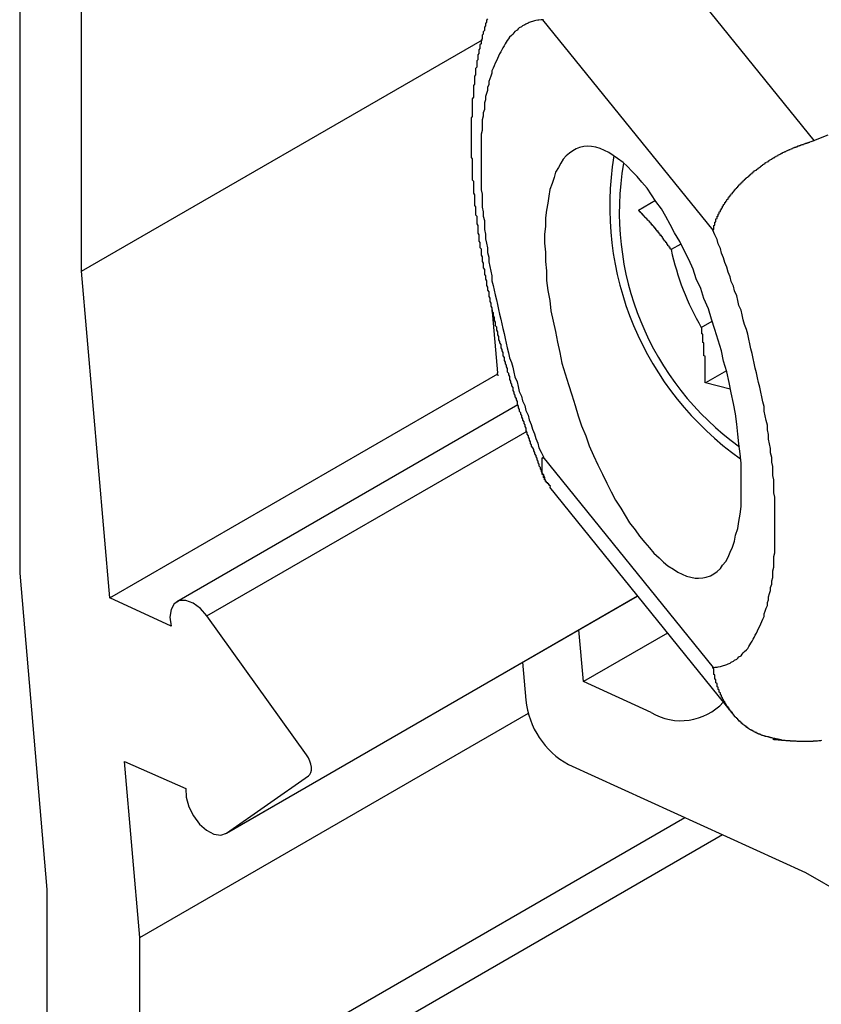
# Model space of a CAD drawing. Extents: x 1169 to 2314, y 499 to 1296.
# Drawn here: x 1790 to 1797, y 791 to 800 of the extents above; entities that cross this region are included whole.
import ezdxf

# ---------------------------------------------------------------- set-up
doc = ezdxf.new("R2010")
doc.units = 0
doc.layers.add('HILFSLINIE', color=2, linetype='CONTINUOUS')
doc.layers.add('KÖRPER', color=7, linetype='CONTINUOUS')

msp = doc.modelspace()

# ---------------------------------------------------------------- linework, layer by layer
at = {"layer": 'HILFSLINIE'}
for p, q in [((1795.2629, 800.8932), (1797.0467, 798.6848)), ((1796.1239, 797.863), (1794.5666, 799.7909)), ((1794.5666, 795.7898), (1796.1239, 793.8619))]:
    msp.add_line(p, q, dxfattribs=at)
for points in [[(1794.57, 799.791, 0), (1794.55, 799.79, 0), (1794.53, 799.788, 0), (1794.52, 799.786, 0), (1794.5, 799.783, 0), (1794.49, 799.779, 0), (1794.47, 799.775, 0), (1794.46, 799.77, 0), (1794.44, 799.764, 0), (1794.43, 799.758, 0), (1794.41, 799.751, 0), (1794.4, 799.743, 0), (1794.38, 799.735, 0), (1794.37, 799.726, 0), (1794.35, 799.716, 0), (1794.34, 799.706, 0), (1794.33, 799.695, 0), (1794.31, 799.683, 0), (1794.3, 799.671, 0), (1794.29, 799.659, 0), (1794.28, 799.645, 0), (1794.26, 799.631, 0), (1794.25, 799.616, 0), (1794.24, 799.601, 0), (1794.23, 799.585, 0), (1794.22, 799.569, 0), (1794.21, 799.552, 0), (1794.2, 799.534, 0), (1794.19, 799.515, 0), (1794.18, 799.496, 0), (1794.17, 799.477, 0), (1794.16, 799.457, 0), (1794.15, 799.436, 0), (1794.14, 799.415, 0), (1794.13, 799.393, 0), (1794.12, 799.37, 0), (1794.11, 799.347, 0), (1794.1, 799.324, 0), (1794.1, 799.3, 0), (1794.09, 799.275, 0), (1794.08, 799.25, 0), (1794.07, 799.224, 0), (1794.07, 799.198, 0), (1794.06, 799.171, 0), (1794.06, 799.144, 0), (1794.05, 799.116, 0), (1794.04, 799.087, 0), (1794.04, 799.058, 0), (1794.03, 799.029, 0), (1794.03, 798.999, 0), (1794.03, 798.969, 0), (1794.02, 798.938, 0), (1794.02, 798.907, 0), (1794.01, 798.875, 0), (1794.01, 798.843, 0), (1794.01, 798.81, 0), (1794.01, 798.777, 0), (1794, 798.743, 0), (1794, 798.709, 0), (1794, 798.675, 0), (1794, 798.64, 0), (1794, 798.605, 0), (1794, 798.569, 0), (1794, 798.533, 0), (1794, 798.497, 0), (1794, 798.46, 0), (1794, 798.423, 0), (1794, 798.385, 0), (1794, 798.348, 0), (1794, 798.309, 0), (1794, 798.271, 0), (1794, 798.232, 0), (1794.01, 798.193, 0), (1794.01, 798.153, 0), (1794.01, 798.114, 0), (1794.01, 798.074, 0), (1794.02, 798.033, 0), (1794.02, 797.993, 0), (1794.03, 797.952, 0), (1794.03, 797.911, 0), (1794.03, 797.87, 0), (1794.04, 797.828, 0), (1794.04, 797.786, 0), (1794.05, 797.744, 0), (1794.06, 797.702, 0), (1794.06, 797.66, 0), (1794.07, 797.617, 0), (1794.07, 797.574, 0), (1794.08, 797.531, 0), (1794.09, 797.488, 0), (1794.1, 797.445, 0), (1794.1, 797.402, 0), (1794.11, 797.358, 0), (1794.12, 797.315, 0), (1794.13, 797.271, 0), (1794.14, 797.227, 0), (1794.15, 797.183, 0), (1794.16, 797.139, 0), (1794.17, 797.095, 0), (1794.18, 797.051, 0), (1794.19, 797.007, 0), (1794.2, 796.963, 0), (1794.21, 796.918, 0), (1794.22, 796.874, 0), (1794.23, 796.83, 0), (1794.24, 796.786, 0), (1794.25, 796.741, 0), (1794.26, 796.697, 0), (1794.28, 796.653, 0), (1794.29, 796.609, 0), (1794.3, 796.565, 0), (1794.31, 796.521, 0), (1794.33, 796.477, 0), (1794.34, 796.433, 0), (1794.35, 796.389, 0), (1794.37, 796.345, 0), (1794.38, 796.302, 0), (1794.4, 796.258, 0), (1794.41, 796.215, 0), (1794.43, 796.171, 0), (1794.44, 796.128, 0), (1794.46, 796.085, 0), (1794.47, 796.043, 0), (1794.49, 796, 0), (1794.5, 795.958, 0), (1794.52, 795.915, 0), (1794.53, 795.873, 0), (1794.55, 795.831, 0), (1794.57, 795.79, 0)], [(1796.12, 793.862, 0), (1796.14, 793.863, 0), (1796.16, 793.865, 0), (1796.17, 793.867, 0), (1796.19, 793.87, 0), (1796.2, 793.874, 0), (1796.22, 793.878, 0), (1796.23, 793.883, 0), (1796.25, 793.889, 0), (1796.26, 793.895, 0), (1796.28, 793.902, 0), (1796.29, 793.91, 0), (1796.31, 793.918, 0), (1796.32, 793.927, 0), (1796.34, 793.937, 0), (1796.35, 793.947, 0), (1796.36, 793.958, 0), (1796.38, 793.969, 0), (1796.39, 793.982, 0), (1796.4, 793.994, 0), (1796.41, 794.008, 0), (1796.43, 794.022, 0), (1796.44, 794.036, 0), (1796.45, 794.052, 0), (1796.46, 794.068, 0), (1796.47, 794.084, 0), (1796.48, 794.101, 0), (1796.49, 794.119, 0), (1796.5, 794.137, 0), (1796.51, 794.156, 0), (1796.52, 794.176, 0), (1796.53, 794.196, 0), (1796.54, 794.217, 0), (1796.55, 794.238, 0), (1796.56, 794.26, 0), (1796.57, 794.282, 0), (1796.58, 794.305, 0), (1796.59, 794.329, 0), (1796.59, 794.353, 0), (1796.6, 794.378, 0), (1796.61, 794.403, 0), (1796.62, 794.429, 0), (1796.62, 794.455, 0), (1796.63, 794.482, 0), (1796.63, 794.509, 0), (1796.64, 794.537, 0), (1796.65, 794.566, 0), (1796.65, 794.594, 0), (1796.66, 794.624, 0), (1796.66, 794.654, 0), (1796.67, 794.684, 0), (1796.67, 794.715, 0), (1796.67, 794.746, 0), (1796.68, 794.778, 0), (1796.68, 794.81, 0), (1796.68, 794.843, 0), (1796.68, 794.876, 0), (1796.69, 794.91, 0), (1796.69, 794.944, 0), (1796.69, 794.978, 0), (1796.69, 795.013, 0), (1796.69, 795.048, 0), (1796.69, 795.084, 0), (1796.69, 795.12, 0), (1796.69, 795.156, 0), (1796.69, 795.193, 0), (1796.69, 795.23, 0), (1796.69, 795.267, 0), (1796.69, 795.305, 0), (1796.69, 795.343, 0), (1796.69, 795.382, 0), (1796.69, 795.421, 0), (1796.68, 795.46, 0), (1796.68, 795.499, 0), (1796.68, 795.539, 0), (1796.68, 795.579, 0), (1796.67, 795.619, 0), (1796.67, 795.66, 0), (1796.67, 795.701, 0), (1796.66, 795.742, 0), (1796.66, 795.783, 0), (1796.65, 795.825, 0), (1796.65, 795.867, 0), (1796.64, 795.909, 0), (1796.63, 795.951, 0), (1796.63, 795.993, 0), (1796.62, 796.036, 0), (1796.62, 796.078, 0), (1796.61, 796.121, 0), (1796.6, 796.164, 0), (1796.59, 796.208, 0), (1796.59, 796.251, 0), (1796.58, 796.294, 0), (1796.57, 796.338, 0), (1796.56, 796.382, 0), (1796.55, 796.426, 0), (1796.54, 796.47, 0), (1796.53, 796.514, 0), (1796.52, 796.558, 0), (1796.51, 796.602, 0), (1796.5, 796.646, 0), (1796.49, 796.69, 0), (1796.48, 796.734, 0), (1796.47, 796.779, 0), (1796.46, 796.823, 0), (1796.45, 796.867, 0), (1796.44, 796.911, 0), (1796.43, 796.956, 0), (1796.41, 797, 0), (1796.4, 797.044, 0), (1796.39, 797.088, 0), (1796.38, 797.132, 0), (1796.36, 797.176, 0), (1796.35, 797.22, 0), (1796.34, 797.264, 0), (1796.32, 797.308, 0), (1796.31, 797.351, 0), (1796.29, 797.395, 0), (1796.28, 797.438, 0), (1796.26, 797.481, 0), (1796.25, 797.525, 0), (1796.23, 797.567, 0), (1796.22, 797.61, 0), (1796.2, 797.653, 0), (1796.19, 797.695, 0), (1796.17, 797.738, 0), (1796.16, 797.78, 0), (1796.14, 797.821, 0), (1796.12, 797.863, 0)]]:
    msp.add_polyline3d(points, dxfattribs=at)
at = {"layer": 'KÖRPER'}
for p, q in [((1789.7777, 804.8434), (1789.7777, 794.7234)), ((1790.3434, 797.489), (1790.3434, 804.5168)), ((1790.3434, 797.489), (1794.0126, 799.6072)), ((1797.0467, 798.6848), (1797.1776, 798.738)), ((1795.5972, 798.1346), (1795.4423, 798.0452)), ((1795.828, 797.7375), (1795.7391, 797.6862)), ((1790.602, 794.4986), (1790.3434, 797.489)), ((1794.1, 797.154), (1794.1515, 796.5586)), ((1796.0153, 796.9745), (1796.1163, 797.0328)), ((1796.2462, 796.5774), (1796.0546, 796.4668)), ((1790.602, 794.4986), (1794.1527, 796.5484)), ((1794.1555, 796.5314), (1794.1515, 796.5586)), ((1796.2798, 796.4092), (1796.0546, 796.4668)), ((1794.3368, 796.2649), (1791.2158, 794.4631)), ((1791.4913, 794.3327), (1794.423, 796.0252)), ((1794.6263, 795.5131), (1796.2958, 793.4462)), ((1789.7777, 794.7234), (1790.0274, 791.8284)), ((1791.163, 794.2407), (1790.602, 794.4986)), ((1791.6646, 792.3406), (1795.4321, 794.5155)), ((1791.6705, 792.3443), (1795.4319, 794.5157)), ((1792.4026, 793.0604), (1791.4913, 794.3327)), ((1794.9364, 793.7318), (1794.8954, 794.2057)), ((1795.7062, 794.1762), (1794.9364, 793.7318)), ((1794.3807, 793.9086), (1794.4108, 793.5609)), ((1795.5557, 793.4494), (1794.9364, 793.7318)), ((1790.876, 791.3897), (1794.4328, 793.4431)), ((1790.7371, 792.9994), (1791.2971, 792.7524)), ((1790.876, 791.3897), (1790.7371, 792.9994)), ((1794.7993, 792.9732), (1796.9689, 791.9841)), ((1791.6705, 792.3443), (1792.42, 792.8683)), ((1790.876, 789.6073), (1795.8649, 792.4874)), ((1791.0295, 789.3414), (1796.2081, 792.3309)), ((1796.9689, 791.9841), (1800.5224, 789.9327)), ((1790.0274, 791.8284), (1790.0274, 789.9161)), ((1790.876, 789.6073), (1790.876, 791.3897))]:
    msp.add_line(p, q, dxfattribs=at)
at = {"layer": 'KÖRPER', "flags": 128}
for points in [[(1791.4913, 794.3327), (1791.431, 794.4011), (1791.3648, 794.45), (1791.2989, 794.4748), (1791.2397, 794.4731), (1791.1928, 794.4451), (1791.1628, 794.3934), (1791.1525, 794.323), (1791.163, 794.2407)], [(1792.42, 792.8683), (1792.4331, 792.8816), (1792.4422, 792.8999), (1792.4468, 792.9225), (1792.4467, 792.9484), (1792.442, 792.9764), (1792.4327, 793.0052), (1792.4194, 793.0337), (1792.4026, 793.0604)], [(1791.2971, 792.7524), (1791.3013, 792.6729), (1791.3256, 792.5869), (1791.3679, 792.5027), (1791.424, 792.4282), (1791.4885, 792.3708), (1791.5553, 792.3358), (1791.618, 792.3267), (1791.6705, 792.3443)]]:
    msp.add_lwpolyline(points, dxfattribs=at)
at = {"layer": 'KÖRPER'}
for points in [[(1794.06, 799.799, 0), (1794.05, 799.788, 0), (1794.05, 799.778, 0), (1794.05, 799.767, 0), (1794.04, 799.757, 0), (1794.04, 799.746, 0), (1794.04, 799.735, 0), (1794.03, 799.724, 0), (1794.03, 799.714, 0), (1794.03, 799.703, 0), (1794.03, 799.692, 0), (1794.02, 799.681, 0), (1794.02, 799.67, 0), (1794.02, 799.659, 0), (1794.01, 799.649, 0), (1794.01, 799.638, 0), (1794.01, 799.627, 0), (1794.01, 799.616, 0), (1794, 799.605, 0), (1794, 799.594, 0), (1794, 799.583, 0), (1794, 799.571, 0), (1793.99, 799.56, 0), (1793.99, 799.549, 0), (1793.99, 799.538, 0), (1793.99, 799.527, 0), (1793.98, 799.515, 0), (1793.98, 799.504, 0), (1793.98, 799.493, 0), (1793.98, 799.482, 0), (1793.97, 799.47, 0), (1793.97, 799.459, 0), (1793.97, 799.447, 0), (1793.97, 799.436, 0), (1793.97, 799.425, 0), (1793.96, 799.413, 0), (1793.96, 799.402, 0), (1793.96, 799.39, 0), (1793.96, 799.379, 0), (1793.96, 799.367, 0), (1793.96, 799.355, 0), (1793.95, 799.344, 0), (1793.95, 799.332, 0), (1793.95, 799.32, 0), (1793.95, 799.309, 0), (1793.95, 799.297, 0), (1793.95, 799.285, 0), (1793.94, 799.273, 0), (1793.94, 799.261, 0), (1793.94, 799.25, 0), (1793.94, 799.238, 0), (1793.94, 799.226, 0), (1793.94, 799.214, 0), (1793.94, 799.202, 0), (1793.93, 799.19, 0), (1793.93, 799.178, 0), (1793.93, 799.166, 0), (1793.93, 799.154, 0), (1793.93, 799.142, 0), (1793.93, 799.129, 0), (1793.93, 799.117, 0), (1793.93, 799.105, 0), (1793.93, 799.093, 0), (1793.93, 799.081, 0), (1793.92, 799.068, 0), (1793.92, 799.056, 0), (1793.92, 799.044, 0), (1793.92, 799.031, 0), (1793.92, 799.019, 0), (1793.92, 799.007, 0), (1793.92, 798.994, 0), (1793.92, 798.982, 0), (1793.92, 798.969, 0), (1793.92, 798.957, 0), (1793.92, 798.944, 0), (1793.92, 798.931, 0), (1793.92, 798.919, 0), (1793.92, 798.906, 0), (1793.91, 798.894, 0), (1793.91, 798.881, 0), (1793.91, 798.868, 0), (1793.91, 798.856, 0), (1793.91, 798.843, 0), (1793.91, 798.83, 0), (1793.91, 798.817, 0), (1793.91, 798.804, 0), (1793.91, 798.792, 0), (1793.91, 798.779, 0), (1793.91, 798.766, 0), (1793.91, 798.753, 0), (1793.91, 798.74, 0), (1793.91, 798.727, 0), (1793.91, 798.714, 0), (1793.91, 798.701, 0), (1793.91, 798.688, 0), (1793.91, 798.675, 0), (1793.91, 798.662, 0), (1793.91, 798.649, 0), (1793.91, 798.635, 0), (1793.91, 798.622, 0), (1793.91, 798.609, 0), (1793.91, 798.596, 0), (1793.91, 798.583, 0), (1793.91, 798.569, 0), (1793.91, 798.556, 0), (1793.91, 798.543, 0), (1793.91, 798.529, 0), (1793.92, 798.516, 0), (1793.92, 798.503, 0), (1793.92, 798.489, 0), (1793.92, 798.476, 0), (1793.92, 798.462, 0), (1793.92, 798.449, 0), (1793.92, 798.435, 0), (1793.92, 798.422, 0), (1793.92, 798.408, 0), (1793.92, 798.395, 0), (1793.92, 798.381, 0), (1793.92, 798.367, 0), (1793.92, 798.354, 0), (1793.92, 798.34, 0), (1793.92, 798.326, 0), (1793.93, 798.313, 0), (1793.93, 798.299, 0), (1793.93, 798.285, 0), (1793.93, 798.272, 0), (1793.93, 798.258, 0), (1793.93, 798.244, 0), (1793.93, 798.23, 0), (1793.93, 798.216, 0), (1793.93, 798.202, 0), (1793.94, 798.189, 0), (1793.94, 798.175, 0), (1793.94, 798.161, 0), (1793.94, 798.147, 0), (1793.94, 798.133, 0), (1793.94, 798.119, 0), (1793.94, 798.105, 0), (1793.94, 798.091, 0), (1793.95, 798.077, 0), (1793.95, 798.063, 0), (1793.95, 798.049, 0), (1793.95, 798.035, 0), (1793.95, 798.021, 0), (1793.95, 798.006, 0), (1793.96, 797.992, 0), (1793.96, 797.978, 0), (1793.96, 797.964, 0), (1793.96, 797.95, 0), (1793.96, 797.936, 0), (1793.96, 797.921, 0), (1793.97, 797.907, 0), (1793.97, 797.893, 0), (1793.97, 797.879, 0), (1793.97, 797.865, 0), (1793.97, 797.85, 0), (1793.97, 797.836, 0), (1793.98, 797.822, 0), (1793.98, 797.807, 0), (1793.98, 797.793, 0), (1793.98, 797.779, 0), (1793.98, 797.764, 0), (1793.99, 797.75, 0), (1793.99, 797.736, 0), (1793.99, 797.721, 0), (1793.99, 797.707, 0), (1794, 797.692, 0), (1794, 797.678, 0), (1794, 797.663, 0), (1794, 797.649, 0), (1794, 797.635, 0), (1794.01, 797.62, 0), (1794.01, 797.606, 0), (1794.01, 797.591, 0), (1794.01, 797.577, 0), (1794.02, 797.562, 0), (1794.02, 797.548, 0), (1794.02, 797.533, 0), (1794.02, 797.519, 0), (1794.03, 797.504, 0), (1794.03, 797.489, 0), (1794.03, 797.475, 0), (1794.03, 797.46, 0), (1794.04, 797.446, 0), (1794.04, 797.431, 0), (1794.04, 797.417, 0), (1794.05, 797.402, 0), (1794.05, 797.387, 0), (1794.05, 797.373, 0), (1794.05, 797.358, 0), (1794.06, 797.344, 0), (1794.06, 797.329, 0), (1794.06, 797.314, 0), (1794.07, 797.3, 0), (1794.07, 797.285, 0), (1794.07, 797.271, 0), (1794.07, 797.256, 0), (1794.08, 797.241, 0), (1794.08, 797.227, 0), (1794.08, 797.212, 0), (1794.09, 797.197, 0), (1794.09, 797.183, 0), (1794.09, 797.168, 0), (1794.1, 797.153, 0), (1794.1, 797.139, 0), (1794.1, 797.124, 0), (1794.11, 797.11, 0), (1794.11, 797.095, 0), (1794.11, 797.08, 0), (1794.12, 797.066, 0), (1794.12, 797.051, 0), (1794.12, 797.036, 0), (1794.13, 797.022, 0), (1794.13, 797.007, 0), (1794.13, 796.992, 0), (1794.14, 796.978, 0), (1794.14, 796.963, 0), (1794.14, 796.948, 0), (1794.15, 796.934, 0), (1794.15, 796.919, 0), (1794.15, 796.905, 0), (1794.16, 796.89, 0), (1794.16, 796.875, 0), (1794.16, 796.861, 0), (1794.17, 796.846, 0), (1794.17, 796.832, 0), (1794.18, 796.817, 0), (1794.18, 796.802, 0), (1794.18, 796.788, 0), (1794.19, 796.773, 0), (1794.19, 796.759, 0), (1794.2, 796.744, 0), (1794.2, 796.729, 0), (1794.2, 796.715, 0), (1794.21, 796.7, 0), (1794.21, 796.686, 0), (1794.21, 796.671, 0), (1794.22, 796.657, 0), (1794.22, 796.642, 0), (1794.23, 796.628, 0), (1794.23, 796.613, 0), (1794.24, 796.598, 0), (1794.24, 796.584, 0), (1794.24, 796.569, 0), (1794.25, 796.555, 0), (1794.25, 796.54, 0), (1794.26, 796.526, 0), (1794.26, 796.511, 0), (1794.26, 796.497, 0), (1794.27, 796.483, 0), (1794.27, 796.468, 0), (1794.28, 796.454, 0), (1794.28, 796.439, 0), (1794.29, 796.425, 0), (1794.29, 796.41, 0), (1794.29, 796.396, 0), (1794.3, 796.381, 0), (1794.3, 796.367, 0), (1794.31, 796.353, 0), (1794.31, 796.338, 0), (1794.32, 796.324, 0), (1794.32, 796.31, 0), (1794.33, 796.295, 0), (1794.33, 796.281, 0), (1794.33, 796.267, 0), (1794.34, 796.252, 0), (1794.34, 796.238, 0), (1794.35, 796.224, 0), (1794.35, 796.209, 0), (1794.36, 796.195, 0), (1794.36, 796.181, 0), (1794.37, 796.167, 0), (1794.37, 796.152, 0), (1794.38, 796.138, 0), (1794.38, 796.124, 0), (1794.39, 796.11, 0), (1794.39, 796.096, 0), (1794.4, 796.081, 0), (1794.4, 796.067, 0), (1794.41, 796.053, 0), (1794.41, 796.039, 0), (1794.41, 796.025, 0), (1794.42, 796.011, 0), (1794.42, 795.997, 0), (1794.43, 795.983, 0), (1794.43, 795.969, 0), (1794.44, 795.955, 0), (1794.44, 795.941, 0), (1794.45, 795.927, 0), (1794.45, 795.913, 0), (1794.46, 795.899, 0), (1794.46, 795.886, 0), (1794.47, 795.872, 0), (1794.48, 795.858, 0), (1794.48, 795.844, 0), (1794.49, 795.83, 0), (1794.49, 795.817, 0), (1794.5, 795.803, 0), (1794.5, 795.789, 0), (1794.51, 795.776, 0), (1794.51, 795.762, 0), (1794.52, 795.749, 0), (1794.52, 795.735, 0), (1794.53, 795.722, 0), (1794.53, 795.708, 0), (1794.54, 795.695, 0), (1794.54, 795.681, 0), (1794.55, 795.668, 0), (1794.55, 795.654, 0), (1794.56, 795.641, 0), (1794.57, 795.628, 0), (1794.57, 795.615, 0), (1794.58, 795.601, 0), (1794.58, 795.588, 0)], [(1796.12, 797.863, 0), (1796.12, 797.866, 0), (1796.13, 797.869, 0), (1796.13, 797.872, 0), (1796.13, 797.876, 0), (1796.13, 797.879, 0), (1796.13, 797.882, 0), (1796.13, 797.885, 0), (1796.13, 797.888, 0), (1796.13, 797.892, 0), (1796.13, 797.895, 0), (1796.13, 797.898, 0), (1796.13, 797.901, 0), (1796.13, 797.905, 0), (1796.13, 797.908, 0), (1796.14, 797.911, 0), (1796.14, 797.914, 0), (1796.14, 797.918, 0), (1796.14, 797.921, 0), (1796.14, 797.924, 0), (1796.14, 797.927, 0), (1796.14, 797.931, 0), (1796.14, 797.934, 0), (1796.14, 797.937, 0), (1796.15, 797.941, 0), (1796.15, 797.944, 0), (1796.15, 797.947, 0), (1796.15, 797.951, 0), (1796.15, 797.954, 0), (1796.15, 797.957, 0), (1796.15, 797.961, 0), (1796.15, 797.964, 0), (1796.15, 797.967, 0), (1796.16, 797.971, 0), (1796.16, 797.974, 0), (1796.16, 797.977, 0), (1796.16, 797.981, 0), (1796.16, 797.984, 0), (1796.16, 797.987, 0), (1796.16, 797.991, 0), (1796.17, 797.994, 0), (1796.17, 797.998, 0), (1796.17, 798.001, 0), (1796.17, 798.004, 0), (1796.17, 798.008, 0), (1796.17, 798.011, 0), (1796.18, 798.014, 0), (1796.18, 798.018, 0), (1796.18, 798.021, 0), (1796.18, 798.025, 0), (1796.18, 798.028, 0), (1796.18, 798.032, 0), (1796.19, 798.035, 0), (1796.19, 798.038, 0), (1796.19, 798.042, 0), (1796.19, 798.045, 0), (1796.19, 798.049, 0), (1796.2, 798.052, 0), (1796.2, 798.056, 0), (1796.2, 798.059, 0), (1796.2, 798.062, 0), (1796.2, 798.066, 0), (1796.21, 798.069, 0), (1796.21, 798.073, 0), (1796.21, 798.076, 0), (1796.21, 798.08, 0), (1796.21, 798.083, 0), (1796.22, 798.087, 0), (1796.22, 798.09, 0), (1796.22, 798.093, 0), (1796.22, 798.097, 0), (1796.22, 798.1, 0), (1796.23, 798.104, 0), (1796.23, 798.107, 0), (1796.23, 798.111, 0), (1796.23, 798.114, 0), (1796.23, 798.118, 0), (1796.24, 798.121, 0), (1796.24, 798.124, 0), (1796.24, 798.128, 0), (1796.24, 798.131, 0), (1796.25, 798.135, 0), (1796.25, 798.138, 0), (1796.25, 798.142, 0), (1796.25, 798.145, 0), (1796.26, 798.149, 0), (1796.26, 798.152, 0), (1796.26, 798.155, 0), (1796.26, 798.159, 0), (1796.27, 798.162, 0), (1796.27, 798.166, 0), (1796.27, 798.169, 0), (1796.27, 798.173, 0), (1796.28, 798.176, 0), (1796.28, 798.18, 0), (1796.28, 798.183, 0), (1796.28, 798.186, 0), (1796.29, 798.19, 0), (1796.29, 798.193, 0), (1796.29, 798.197, 0), (1796.3, 798.2, 0), (1796.3, 798.204, 0), (1796.3, 798.207, 0), (1796.3, 798.21, 0), (1796.31, 798.214, 0), (1796.31, 798.217, 0), (1796.31, 798.221, 0), (1796.32, 798.224, 0), (1796.32, 798.227, 0), (1796.32, 798.231, 0), (1796.32, 798.234, 0), (1796.33, 798.238, 0), (1796.33, 798.241, 0), (1796.33, 798.244, 0), (1796.34, 798.248, 0), (1796.34, 798.251, 0), (1796.34, 798.254, 0), (1796.35, 798.258, 0), (1796.35, 798.261, 0), (1796.35, 798.264, 0), (1796.35, 798.268, 0), (1796.36, 798.271, 0), (1796.36, 798.274, 0), (1796.36, 798.278, 0), (1796.37, 798.281, 0), (1796.37, 798.284, 0), (1796.37, 798.288, 0), (1796.38, 798.291, 0), (1796.38, 798.294, 0), (1796.38, 798.298, 0), (1796.39, 798.301, 0), (1796.39, 798.304, 0), (1796.39, 798.308, 0), (1796.4, 798.311, 0), (1796.4, 798.314, 0), (1796.4, 798.317, 0), (1796.41, 798.321, 0), (1796.41, 798.324, 0), (1796.41, 798.327, 0), (1796.42, 798.33, 0), (1796.42, 798.334, 0), (1796.42, 798.337, 0), (1796.43, 798.34, 0), (1796.43, 798.343, 0), (1796.43, 798.346, 0), (1796.44, 798.35, 0), (1796.44, 798.353, 0), (1796.45, 798.356, 0), (1796.45, 798.359, 0), (1796.45, 798.362, 0), (1796.46, 798.366, 0), (1796.46, 798.369, 0), (1796.46, 798.372, 0), (1796.47, 798.375, 0), (1796.47, 798.378, 0), (1796.47, 798.381, 0), (1796.48, 798.384, 0), (1796.48, 798.388, 0), (1796.49, 798.391, 0), (1796.49, 798.394, 0), (1796.49, 798.397, 0), (1796.5, 798.4, 0), (1796.5, 798.403, 0), (1796.5, 798.406, 0), (1796.51, 798.409, 0), (1796.51, 798.412, 0), (1796.52, 798.415, 0), (1796.52, 798.418, 0), (1796.52, 798.421, 0), (1796.53, 798.424, 0), (1796.53, 798.427, 0), (1796.54, 798.43, 0), (1796.54, 798.433, 0), (1796.54, 798.436, 0), (1796.55, 798.439, 0), (1796.55, 798.442, 0), (1796.56, 798.445, 0), (1796.56, 798.448, 0), (1796.56, 798.451, 0), (1796.57, 798.454, 0), (1796.57, 798.457, 0), (1796.58, 798.46, 0), (1796.58, 798.463, 0), (1796.58, 798.466, 0), (1796.59, 798.469, 0), (1796.59, 798.472, 0), (1796.6, 798.474, 0), (1796.6, 798.477, 0), (1796.6, 798.48, 0), (1796.61, 798.483, 0), (1796.61, 798.486, 0), (1796.62, 798.489, 0), (1796.62, 798.491, 0), (1796.63, 798.494, 0), (1796.63, 798.497, 0), (1796.63, 798.5, 0), (1796.64, 798.502, 0), (1796.64, 798.505, 0), (1796.65, 798.508, 0), (1796.65, 798.51, 0), (1796.66, 798.513, 0), (1796.66, 798.516, 0), (1796.66, 798.518, 0), (1796.67, 798.521, 0), (1796.67, 798.524, 0), (1796.68, 798.526, 0), (1796.68, 798.529, 0), (1796.69, 798.531, 0), (1796.69, 798.534, 0), (1796.69, 798.536, 0), (1796.7, 798.539, 0), (1796.7, 798.541, 0), (1796.71, 798.544, 0), (1796.71, 798.546, 0), (1796.72, 798.549, 0), (1796.72, 798.551, 0), (1796.72, 798.554, 0), (1796.73, 798.556, 0), (1796.73, 798.558, 0), (1796.74, 798.561, 0), (1796.74, 798.563, 0), (1796.75, 798.565, 0), (1796.75, 798.568, 0), (1796.76, 798.57, 0), (1796.76, 798.572, 0), (1796.76, 798.574, 0), (1796.77, 798.577, 0), (1796.77, 798.579, 0), (1796.78, 798.581, 0), (1796.78, 798.583, 0), (1796.79, 798.585, 0), (1796.79, 798.587, 0), (1796.8, 798.59, 0), (1796.8, 798.592, 0), (1796.8, 798.594, 0), (1796.81, 798.596, 0), (1796.81, 798.598, 0), (1796.82, 798.6, 0), (1796.82, 798.602, 0), (1796.83, 798.604, 0), (1796.83, 798.606, 0), (1796.84, 798.608, 0), (1796.84, 798.61, 0), (1796.85, 798.611, 0), (1796.85, 798.613, 0), (1796.85, 798.615, 0), (1796.86, 798.617, 0), (1796.86, 798.619, 0), (1796.87, 798.621, 0), (1796.87, 798.623, 0), (1796.88, 798.624, 0), (1796.88, 798.626, 0), (1796.89, 798.628, 0), (1796.89, 798.63, 0), (1796.9, 798.631, 0), (1796.9, 798.633, 0), (1796.9, 798.635, 0), (1796.91, 798.637, 0), (1796.91, 798.638, 0), (1796.92, 798.64, 0), (1796.92, 798.642, 0), (1796.93, 798.643, 0), (1796.93, 798.645, 0), (1796.94, 798.647, 0), (1796.94, 798.648, 0), (1796.95, 798.65, 0), (1796.95, 798.652, 0), (1796.95, 798.653, 0), (1796.96, 798.655, 0), (1796.96, 798.656, 0), (1796.97, 798.658, 0), (1796.97, 798.66, 0), (1796.98, 798.661, 0), (1796.98, 798.663, 0), (1796.99, 798.664, 0), (1796.99, 798.666, 0), (1797, 798.668, 0), (1797, 798.669, 0), (1797.01, 798.671, 0), (1797.01, 798.672, 0), (1797.01, 798.674, 0), (1797.02, 798.675, 0), (1797.02, 798.677, 0), (1797.03, 798.679, 0), (1797.03, 798.68, 0), (1797.04, 798.682, 0), (1797.04, 798.683, 0), (1797.05, 798.685, 0)], [(1794.9, 798.621, 0), (1794.87, 798.609, 0), (1794.84, 798.592, 0), (1794.81, 798.57, 0), (1794.78, 798.544, 0), (1794.75, 798.513, 0), (1794.73, 798.478, 0), (1794.71, 798.438, 0), (1794.68, 798.394, 0), (1794.67, 798.346, 0), (1794.65, 798.293, 0), (1794.63, 798.237, 0), (1794.62, 798.177, 0), (1794.61, 798.113, 0), (1794.6, 798.046, 0), (1794.59, 797.976, 0), (1794.59, 797.902, 0), (1794.58, 797.825, 0), (1794.58, 797.746, 0), (1794.59, 797.663, 0), (1794.59, 797.579, 0), (1794.6, 797.492, 0), (1794.6, 797.403, 0), (1794.61, 797.312, 0), (1794.63, 797.22, 0), (1794.64, 797.126, 0), (1794.66, 797.032, 0), (1794.68, 796.936, 0), (1794.7, 796.84, 0), (1794.72, 796.743, 0), (1794.74, 796.646, 0), (1794.77, 796.549, 0), (1794.8, 796.452, 0), (1794.83, 796.356, 0), (1794.86, 796.26, 0), (1794.89, 796.166, 0), (1794.92, 796.072, 0), (1794.96, 795.981, 0), (1794.99, 795.89, 0), (1795.03, 795.802, 0), (1795.07, 795.715, 0), (1795.11, 795.631, 0), (1795.15, 795.549, 0), (1795.19, 795.47, 0), (1795.23, 795.394, 0), (1795.28, 795.321, 0), (1795.32, 795.251, 0), (1795.36, 795.184, 0), (1795.41, 795.121, 0), (1795.45, 795.062, 0), (1795.5, 795.006, 0), (1795.54, 794.955, 0), (1795.58, 794.908, 0), (1795.63, 794.864, 0), (1795.67, 794.825, 0), (1795.71, 794.791, 0), (1795.76, 794.761, 0), (1795.8, 794.735, 0), (1795.84, 794.715, 0), (1795.88, 794.698, 0), (1795.92, 794.687, 0), (1795.96, 794.68, 0), (1795.99, 794.678, 0), (1796.03, 794.681, 0), (1796.06, 794.689, 0), (1796.1, 794.701, 0), (1796.13, 794.718, 0), (1796.16, 794.74, 0), (1796.19, 794.766, 0), (1796.21, 794.797, 0), (1796.24, 794.832, 0), (1796.26, 794.872, 0), (1796.28, 794.916, 0), (1796.3, 794.964, 0), (1796.32, 795.017, 0), (1796.33, 795.073, 0), (1796.35, 795.133, 0), (1796.36, 795.197, 0), (1796.37, 795.264, 0), (1796.38, 795.334, 0), (1796.38, 795.408, 0), (1796.38, 795.485, 0), (1796.38, 795.564, 0), (1796.38, 795.647, 0), (1796.38, 795.731, 0), (1796.37, 795.818, 0), (1796.36, 795.907, 0), (1796.35, 795.998, 0), (1796.34, 796.09, 0), (1796.33, 796.184, 0), (1796.31, 796.278, 0), (1796.29, 796.374, 0), (1796.27, 796.47, 0), (1796.25, 796.567, 0), (1796.22, 796.664, 0), (1796.2, 796.761, 0), (1796.17, 796.858, 0), (1796.14, 796.954, 0), (1796.11, 797.05, 0), (1796.08, 797.144, 0), (1796.04, 797.238, 0), (1796.01, 797.33, 0), (1795.97, 797.42, 0), (1795.94, 797.508, 0), (1795.9, 797.595, 0), (1795.86, 797.679, 0), (1795.82, 797.761, 0), (1795.77, 797.84, 0), (1795.73, 797.916, 0), (1795.69, 797.989, 0), (1795.65, 798.059, 0), (1795.6, 798.126, 0), (1795.56, 798.189, 0), (1795.52, 798.248, 0), (1795.47, 798.304, 0), (1795.43, 798.355, 0), (1795.38, 798.403, 0), (1795.34, 798.446, 0), (1795.3, 798.485, 0), (1795.25, 798.519, 0), (1795.21, 798.549, 0), (1795.17, 798.575, 0), (1795.13, 798.595, 0), (1795.09, 798.612, 0), (1795.05, 798.623, 0), (1795.01, 798.63, 0), (1794.97, 798.632, 0), (1794.94, 798.629, 0), (1794.9, 798.621, 0)], [(1795.74, 797.686, 0), (1795.74, 797.689, 0), (1795.74, 797.691, 0), (1795.73, 797.694, 0), (1795.73, 797.696, 0), (1795.73, 797.698, 0), (1795.73, 797.701, 0), (1795.73, 797.703, 0), (1795.73, 797.706, 0), (1795.72, 797.708, 0), (1795.72, 797.711, 0), (1795.72, 797.713, 0), (1795.72, 797.715, 0), (1795.72, 797.718, 0), (1795.71, 797.72, 0), (1795.71, 797.723, 0), (1795.71, 797.725, 0), (1795.71, 797.728, 0), (1795.71, 797.73, 0), (1795.71, 797.733, 0), (1795.7, 797.735, 0), (1795.7, 797.737, 0), (1795.7, 797.74, 0), (1795.7, 797.742, 0), (1795.7, 797.745, 0), (1795.7, 797.747, 0), (1795.69, 797.75, 0), (1795.69, 797.752, 0), (1795.69, 797.754, 0), (1795.69, 797.757, 0), (1795.69, 797.759, 0), (1795.69, 797.762, 0), (1795.68, 797.764, 0), (1795.68, 797.766, 0), (1795.68, 797.769, 0), (1795.68, 797.771, 0), (1795.68, 797.774, 0), (1795.67, 797.776, 0), (1795.67, 797.779, 0), (1795.67, 797.781, 0), (1795.67, 797.783, 0), (1795.67, 797.786, 0), (1795.67, 797.788, 0), (1795.66, 797.79, 0), (1795.66, 797.793, 0), (1795.66, 797.795, 0), (1795.66, 797.798, 0), (1795.66, 797.8, 0), (1795.66, 797.802, 0), (1795.65, 797.805, 0), (1795.65, 797.807, 0), (1795.65, 797.809, 0), (1795.65, 797.812, 0), (1795.65, 797.814, 0), (1795.64, 797.817, 0), (1795.64, 797.819, 0), (1795.64, 797.821, 0), (1795.64, 797.824, 0), (1795.64, 797.826, 0), (1795.64, 797.828, 0), (1795.63, 797.831, 0), (1795.63, 797.833, 0), (1795.63, 797.835, 0), (1795.63, 797.838, 0), (1795.63, 797.84, 0), (1795.62, 797.842, 0), (1795.62, 797.845, 0), (1795.62, 797.847, 0), (1795.62, 797.849, 0), (1795.62, 797.852, 0), (1795.62, 797.854, 0), (1795.61, 797.856, 0), (1795.61, 797.858, 0), (1795.61, 797.861, 0), (1795.61, 797.863, 0), (1795.61, 797.865, 0), (1795.6, 797.868, 0), (1795.6, 797.87, 0), (1795.6, 797.872, 0), (1795.6, 797.874, 0), (1795.6, 797.877, 0), (1795.6, 797.879, 0), (1795.59, 797.881, 0), (1795.59, 797.883, 0), (1795.59, 797.886, 0), (1795.59, 797.888, 0), (1795.59, 797.89, 0), (1795.58, 797.892, 0), (1795.58, 797.894, 0), (1795.58, 797.897, 0), (1795.58, 797.899, 0), (1795.58, 797.901, 0), (1795.57, 797.903, 0), (1795.57, 797.905, 0), (1795.57, 797.908, 0), (1795.57, 797.91, 0), (1795.57, 797.912, 0), (1795.56, 797.914, 0), (1795.56, 797.916, 0), (1795.56, 797.919, 0), (1795.56, 797.921, 0), (1795.56, 797.923, 0), (1795.56, 797.925, 0), (1795.55, 797.927, 0), (1795.55, 797.929, 0), (1795.55, 797.932, 0), (1795.55, 797.934, 0), (1795.55, 797.936, 0), (1795.54, 797.938, 0), (1795.54, 797.94, 0), (1795.54, 797.942, 0), (1795.54, 797.944, 0), (1795.54, 797.947, 0), (1795.53, 797.949, 0), (1795.53, 797.951, 0), (1795.53, 797.953, 0), (1795.53, 797.955, 0), (1795.53, 797.957, 0), (1795.52, 797.959, 0), (1795.52, 797.962, 0), (1795.52, 797.964, 0), (1795.52, 797.966, 0), (1795.52, 797.968, 0), (1795.51, 797.97, 0), (1795.51, 797.972, 0), (1795.51, 797.974, 0), (1795.51, 797.976, 0), (1795.51, 797.978, 0), (1795.5, 797.981, 0), (1795.5, 797.983, 0), (1795.5, 797.985, 0), (1795.5, 797.987, 0), (1795.5, 797.989, 0), (1795.49, 797.991, 0), (1795.49, 797.993, 0), (1795.49, 797.995, 0), (1795.49, 797.997, 0), (1795.49, 797.999, 0), (1795.48, 798.001, 0), (1795.48, 798.004, 0), (1795.48, 798.006, 0), (1795.48, 798.008, 0), (1795.48, 798.01, 0), (1795.47, 798.012, 0), (1795.47, 798.014, 0), (1795.47, 798.016, 0), (1795.47, 798.018, 0), (1795.47, 798.02, 0), (1795.46, 798.022, 0), (1795.46, 798.024, 0), (1795.46, 798.026, 0), (1795.46, 798.029, 0), (1795.46, 798.031, 0), (1795.45, 798.033, 0), (1795.45, 798.035, 0), (1795.45, 798.037, 0), (1795.45, 798.039, 0), (1795.45, 798.041, 0), (1795.44, 798.043, 0), (1795.44, 798.045, 0)], [(1796.05, 796.467, 0), (1796.05, 796.47, 0), (1796.05, 796.473, 0), (1796.05, 796.476, 0), (1796.05, 796.48, 0), (1796.05, 796.483, 0), (1796.05, 796.486, 0), (1796.05, 796.489, 0), (1796.05, 796.493, 0), (1796.05, 796.496, 0), (1796.05, 796.499, 0), (1796.05, 796.502, 0), (1796.05, 796.505, 0), (1796.05, 796.509, 0), (1796.05, 796.512, 0), (1796.05, 796.515, 0), (1796.05, 796.518, 0), (1796.05, 796.521, 0), (1796.05, 796.525, 0), (1796.05, 796.528, 0), (1796.05, 796.531, 0), (1796.05, 796.534, 0), (1796.05, 796.538, 0), (1796.05, 796.541, 0), (1796.05, 796.544, 0), (1796.05, 796.547, 0), (1796.05, 796.55, 0), (1796.05, 796.554, 0), (1796.05, 796.557, 0), (1796.05, 796.56, 0), (1796.05, 796.563, 0), (1796.05, 796.566, 0), (1796.05, 796.57, 0), (1796.05, 796.573, 0), (1796.05, 796.576, 0), (1796.05, 796.579, 0), (1796.05, 796.582, 0), (1796.05, 796.586, 0), (1796.05, 796.589, 0), (1796.05, 796.592, 0), (1796.05, 796.595, 0), (1796.05, 796.599, 0), (1796.05, 796.602, 0), (1796.05, 796.605, 0), (1796.05, 796.608, 0), (1796.05, 796.611, 0), (1796.05, 796.615, 0), (1796.05, 796.618, 0), (1796.05, 796.621, 0), (1796.05, 796.624, 0), (1796.05, 796.627, 0), (1796.05, 796.631, 0), (1796.05, 796.634, 0), (1796.05, 796.637, 0), (1796.05, 796.64, 0), (1796.05, 796.643, 0), (1796.05, 796.647, 0), (1796.05, 796.65, 0), (1796.05, 796.653, 0), (1796.05, 796.656, 0), (1796.05, 796.659, 0), (1796.05, 796.663, 0), (1796.05, 796.666, 0), (1796.05, 796.669, 0), (1796.05, 796.672, 0), (1796.05, 796.675, 0), (1796.05, 796.679, 0), (1796.05, 796.682, 0), (1796.05, 796.685, 0), (1796.05, 796.688, 0), (1796.05, 796.692, 0), (1796.05, 796.695, 0), (1796.05, 796.698, 0), (1796.05, 796.701, 0), (1796.05, 796.704, 0), (1796.05, 796.708, 0), (1796.05, 796.711, 0), (1796.04, 796.714, 0), (1796.04, 796.717, 0), (1796.04, 796.72, 0), (1796.04, 796.724, 0), (1796.04, 796.727, 0), (1796.04, 796.73, 0), (1796.04, 796.733, 0), (1796.04, 796.736, 0), (1796.04, 796.739, 0), (1796.04, 796.743, 0), (1796.04, 796.746, 0), (1796.04, 796.749, 0), (1796.04, 796.752, 0), (1796.04, 796.755, 0), (1796.04, 796.759, 0), (1796.04, 796.762, 0), (1796.04, 796.765, 0), (1796.04, 796.768, 0), (1796.04, 796.771, 0), (1796.04, 796.775, 0), (1796.04, 796.778, 0), (1796.04, 796.781, 0), (1796.04, 796.784, 0), (1796.04, 796.787, 0), (1796.04, 796.791, 0), (1796.04, 796.794, 0), (1796.04, 796.797, 0), (1796.04, 796.8, 0), (1796.04, 796.803, 0), (1796.04, 796.806, 0), (1796.04, 796.81, 0), (1796.04, 796.813, 0), (1796.04, 796.816, 0), (1796.04, 796.819, 0), (1796.04, 796.822, 0), (1796.04, 796.826, 0), (1796.04, 796.829, 0), (1796.04, 796.832, 0), (1796.03, 796.835, 0), (1796.03, 796.838, 0), (1796.03, 796.842, 0), (1796.03, 796.845, 0), (1796.03, 796.848, 0), (1796.03, 796.851, 0), (1796.03, 796.854, 0), (1796.03, 796.857, 0), (1796.03, 796.861, 0), (1796.03, 796.864, 0), (1796.03, 796.867, 0), (1796.03, 796.87, 0), (1796.03, 796.873, 0), (1796.03, 796.876, 0), (1796.03, 796.88, 0), (1796.03, 796.883, 0), (1796.03, 796.886, 0), (1796.03, 796.889, 0), (1796.03, 796.892, 0), (1796.03, 796.895, 0), (1796.03, 796.899, 0), (1796.03, 796.902, 0), (1796.03, 796.905, 0), (1796.03, 796.908, 0), (1796.03, 796.911, 0), (1796.02, 796.914, 0), (1796.02, 796.918, 0), (1796.02, 796.921, 0), (1796.02, 796.924, 0), (1796.02, 796.927, 0), (1796.02, 796.93, 0), (1796.02, 796.933, 0), (1796.02, 796.937, 0), (1796.02, 796.94, 0), (1796.02, 796.943, 0), (1796.02, 796.946, 0), (1796.02, 796.949, 0), (1796.02, 796.952, 0), (1796.02, 796.956, 0), (1796.02, 796.959, 0), (1796.02, 796.962, 0), (1796.02, 796.965, 0), (1796.02, 796.968, 0), (1796.02, 796.971, 0), (1796.02, 796.974, 0)], [(1794.64, 795.521, 0), (1794.63, 795.522, 0), (1794.63, 795.522, 0), (1794.63, 795.523, 0), (1794.63, 795.524, 0), (1794.63, 795.525, 0), (1794.63, 795.526, 0), (1794.63, 795.527, 0), (1794.63, 795.528, 0), (1794.63, 795.529, 0), (1794.63, 795.53, 0), (1794.63, 795.531, 0), (1794.62, 795.531, 0), (1794.62, 795.532, 0), (1794.62, 795.533, 0), (1794.62, 795.534, 0), (1794.62, 795.535, 0), (1794.62, 795.536, 0), (1794.62, 795.537, 0), (1794.62, 795.538, 0), (1794.62, 795.539, 0), (1794.62, 795.54, 0), (1794.62, 795.541, 0), (1794.61, 795.542, 0), (1794.61, 795.542, 0), (1794.61, 795.543, 0), (1794.61, 795.544, 0), (1794.61, 795.545, 0), (1794.61, 795.546, 0), (1794.61, 795.547, 0), (1794.61, 795.548, 0), (1794.61, 795.549, 0), (1794.61, 795.55, 0), (1794.61, 795.551, 0), (1794.6, 795.552, 0), (1794.6, 795.553, 0), (1794.6, 795.554, 0), (1794.6, 795.555, 0), (1794.6, 795.556, 0), (1794.6, 795.557, 0), (1794.6, 795.558, 0), (1794.6, 795.559, 0), (1794.6, 795.56, 0), (1794.6, 795.561, 0), (1794.6, 795.562, 0), (1794.6, 795.563, 0), (1794.6, 795.564, 0), (1794.59, 795.565, 0), (1794.59, 795.566, 0), (1794.59, 795.567, 0), (1794.59, 795.568, 0), (1794.59, 795.569, 0), (1794.59, 795.57, 0), (1794.59, 795.571, 0), (1794.59, 795.572, 0), (1794.59, 795.573, 0), (1794.59, 795.574, 0), (1794.59, 795.575, 0), (1794.59, 795.576, 0), (1794.59, 795.577, 0), (1794.59, 795.578, 0), (1794.58, 795.579, 0), (1794.58, 795.58, 0), (1794.58, 795.581, 0), (1794.58, 795.582, 0), (1794.58, 795.583, 0), (1794.58, 795.584, 0), (1794.58, 795.585, 0), (1794.58, 795.587, 0), (1794.58, 795.588, 0), (1794.58, 795.589, 0), (1794.58, 795.59, 0), (1794.58, 795.591, 0), (1794.58, 795.592, 0), (1794.58, 795.593, 0), (1794.58, 795.594, 0), (1794.58, 795.595, 0), (1794.58, 795.597, 0), (1794.58, 795.598, 0), (1794.57, 795.599, 0), (1794.57, 795.6, 0), (1794.57, 795.601, 0), (1794.57, 795.602, 0), (1794.57, 795.604, 0), (1794.57, 795.605, 0), (1794.57, 795.606, 0), (1794.57, 795.607, 0), (1794.57, 795.608, 0), (1794.57, 795.609, 0), (1794.57, 795.611, 0), (1794.57, 795.612, 0), (1794.57, 795.613, 0), (1794.57, 795.614, 0), (1794.57, 795.615, 0), (1794.57, 795.617, 0), (1794.57, 795.618, 0), (1794.57, 795.619, 0), (1794.57, 795.62, 0), (1794.57, 795.621, 0), (1794.57, 795.623, 0), (1794.57, 795.624, 0), (1794.57, 795.625, 0), (1794.57, 795.626, 0), (1794.57, 795.628, 0), (1794.56, 795.629, 0), (1794.56, 795.63, 0), (1794.56, 795.631, 0), (1794.56, 795.633, 0), (1794.56, 795.634, 0), (1794.56, 795.635, 0), (1794.56, 795.636, 0), (1794.56, 795.638, 0), (1794.56, 795.639, 0), (1794.56, 795.64, 0), (1794.56, 795.641, 0), (1794.56, 795.643, 0), (1794.56, 795.644, 0), (1794.56, 795.645, 0), (1794.56, 795.646, 0), (1794.56, 795.648, 0), (1794.56, 795.649, 0), (1794.56, 795.65, 0), (1794.56, 795.652, 0), (1794.56, 795.653, 0), (1794.56, 795.654, 0), (1794.56, 795.655, 0), (1794.56, 795.657, 0), (1794.56, 795.658, 0), (1794.56, 795.659, 0), (1794.56, 795.661, 0), (1794.56, 795.662, 0), (1794.56, 795.663, 0), (1794.56, 795.665, 0), (1794.56, 795.666, 0), (1794.56, 795.667, 0), (1794.56, 795.669, 0), (1794.56, 795.67, 0), (1794.56, 795.671, 0), (1794.56, 795.673, 0), (1794.56, 795.674, 0), (1794.56, 795.675, 0), (1794.56, 795.677, 0), (1794.56, 795.678, 0), (1794.56, 795.679, 0), (1794.56, 795.681, 0), (1794.56, 795.682, 0), (1794.56, 795.683, 0), (1794.56, 795.685, 0), (1794.56, 795.686, 0), (1794.56, 795.687, 0), (1794.56, 795.689, 0), (1794.56, 795.69, 0), (1794.56, 795.691, 0), (1794.56, 795.693, 0), (1794.56, 795.694, 0), (1794.56, 795.695, 0), (1794.56, 795.697, 0), (1794.56, 795.698, 0), (1794.56, 795.7, 0), (1794.56, 795.701, 0), (1794.56, 795.702, 0), (1794.56, 795.704, 0), (1794.56, 795.705, 0), (1794.56, 795.706, 0), (1794.56, 795.708, 0), (1794.56, 795.709, 0), (1794.56, 795.71, 0), (1794.56, 795.712, 0), (1794.56, 795.713, 0), (1794.56, 795.715, 0), (1794.56, 795.716, 0), (1794.56, 795.717, 0), (1794.56, 795.719, 0), (1794.56, 795.72, 0), (1794.56, 795.722, 0), (1794.56, 795.723, 0), (1794.56, 795.724, 0), (1794.56, 795.726, 0), (1794.56, 795.727, 0), (1794.56, 795.728, 0), (1794.56, 795.73, 0), (1794.56, 795.731, 0), (1794.56, 795.733, 0), (1794.56, 795.734, 0), (1794.56, 795.735, 0), (1794.56, 795.737, 0), (1794.56, 795.738, 0), (1794.56, 795.74, 0), (1794.56, 795.741, 0), (1794.56, 795.742, 0), (1794.56, 795.744, 0), (1794.56, 795.745, 0), (1794.56, 795.746, 0), (1794.56, 795.748, 0), (1794.56, 795.749, 0), (1794.56, 795.751, 0), (1794.56, 795.752, 0), (1794.56, 795.753, 0), (1794.56, 795.755, 0), (1794.56, 795.756, 0), (1794.56, 795.758, 0), (1794.56, 795.759, 0), (1794.56, 795.76, 0), (1794.56, 795.762, 0), (1794.56, 795.763, 0), (1794.56, 795.765, 0), (1794.56, 795.766, 0), (1794.56, 795.767, 0), (1794.56, 795.769, 0), (1794.56, 795.77, 0), (1794.56, 795.772, 0), (1794.56, 795.773, 0), (1794.56, 795.774, 0), (1794.56, 795.776, 0), (1794.56, 795.777, 0), (1794.56, 795.779, 0), (1794.56, 795.78, 0), (1794.57, 795.781, 0), (1794.57, 795.783, 0), (1794.57, 795.784, 0), (1794.57, 795.786, 0), (1794.57, 795.787, 0), (1794.57, 795.788, 0), (1794.57, 795.79, 0)], [(1796.75, 793.197, 0), (1796.75, 793.198, 0), (1796.74, 793.199, 0), (1796.74, 793.199, 0), (1796.73, 793.2, 0), (1796.73, 793.201, 0), (1796.73, 793.202, 0), (1796.72, 793.203, 0), (1796.72, 793.203, 0), (1796.72, 793.204, 0), (1796.71, 793.205, 0), (1796.71, 793.206, 0), (1796.7, 793.206, 0), (1796.7, 793.207, 0), (1796.7, 793.208, 0), (1796.69, 793.209, 0), (1796.69, 793.21, 0), (1796.68, 793.21, 0), (1796.68, 793.211, 0), (1796.68, 793.212, 0), (1796.67, 793.213, 0), (1796.67, 793.214, 0), (1796.67, 793.215, 0), (1796.66, 793.216, 0), (1796.66, 793.216, 0), (1796.65, 793.217, 0), (1796.65, 793.218, 0), (1796.65, 793.219, 0), (1796.64, 793.22, 0), (1796.64, 793.221, 0), (1796.64, 793.222, 0), (1796.63, 793.223, 0), (1796.63, 793.224, 0), (1796.63, 793.225, 0), (1796.62, 793.226, 0), (1796.62, 793.227, 0), (1796.61, 793.228, 0), (1796.61, 793.229, 0), (1796.61, 793.23, 0), (1796.6, 793.231, 0), (1796.6, 793.232, 0), (1796.6, 793.233, 0), (1796.59, 793.234, 0), (1796.59, 793.236, 0), (1796.59, 793.237, 0), (1796.58, 793.238, 0), (1796.58, 793.239, 0), (1796.57, 793.24, 0), (1796.57, 793.242, 0), (1796.57, 793.243, 0), (1796.56, 793.244, 0), (1796.56, 793.245, 0), (1796.56, 793.247, 0), (1796.55, 793.248, 0), (1796.55, 793.25, 0), (1796.55, 793.251, 0), (1796.54, 793.252, 0), (1796.54, 793.254, 0), (1796.54, 793.255, 0), (1796.53, 793.257, 0), (1796.53, 793.258, 0), (1796.53, 793.26, 0), (1796.52, 793.261, 0), (1796.52, 793.263, 0), (1796.52, 793.265, 0), (1796.51, 793.266, 0), (1796.51, 793.268, 0), (1796.51, 793.27, 0), (1796.5, 793.271, 0), (1796.5, 793.273, 0), (1796.5, 793.275, 0), (1796.49, 793.277, 0), (1796.49, 793.279, 0), (1796.49, 793.28, 0), (1796.48, 793.282, 0), (1796.48, 793.284, 0), (1796.48, 793.286, 0), (1796.47, 793.288, 0), (1796.47, 793.29, 0), (1796.47, 793.292, 0), (1796.46, 793.294, 0), (1796.46, 793.296, 0), (1796.46, 793.298, 0), (1796.45, 793.3, 0), (1796.45, 793.302, 0), (1796.45, 793.304, 0), (1796.44, 793.306, 0), (1796.44, 793.309, 0), (1796.44, 793.311, 0), (1796.43, 793.313, 0), (1796.43, 793.315, 0), (1796.43, 793.317, 0), (1796.43, 793.32, 0), (1796.42, 793.322, 0), (1796.42, 793.324, 0), (1796.42, 793.327, 0), (1796.41, 793.329, 0), (1796.41, 793.331, 0), (1796.41, 793.334, 0), (1796.4, 793.336, 0), (1796.4, 793.338, 0), (1796.4, 793.341, 0), (1796.4, 793.343, 0), (1796.39, 793.346, 0), (1796.39, 793.348, 0), (1796.39, 793.351, 0), (1796.38, 793.353, 0), (1796.38, 793.356, 0), (1796.38, 793.358, 0), (1796.38, 793.361, 0), (1796.37, 793.363, 0), (1796.37, 793.366, 0), (1796.37, 793.369, 0), (1796.36, 793.371, 0), (1796.36, 793.374, 0), (1796.36, 793.377, 0), (1796.36, 793.379, 0), (1796.35, 793.382, 0), (1796.35, 793.385, 0), (1796.35, 793.387, 0), (1796.35, 793.39, 0), (1796.34, 793.393, 0), (1796.34, 793.396, 0), (1796.34, 793.398, 0), (1796.34, 793.401, 0), (1796.33, 793.404, 0), (1796.33, 793.407, 0), (1796.33, 793.41, 0), (1796.32, 793.413, 0), (1796.32, 793.415, 0), (1796.32, 793.418, 0), (1796.32, 793.421, 0), (1796.31, 793.424, 0), (1796.31, 793.427, 0), (1796.31, 793.43, 0), (1796.31, 793.433, 0), (1796.3, 793.436, 0), (1796.3, 793.439, 0), (1796.3, 793.442, 0), (1796.3, 793.445, 0), (1796.3, 793.448, 0), (1796.29, 793.451, 0), (1796.29, 793.454, 0), (1796.29, 793.457, 0), (1796.29, 793.46, 0), (1796.28, 793.463, 0), (1796.28, 793.466, 0), (1796.28, 793.469, 0), (1796.28, 793.472, 0), (1796.27, 793.475, 0), (1796.27, 793.478, 0), (1796.27, 793.481, 0), (1796.27, 793.485, 0), (1796.27, 793.488, 0), (1796.26, 793.491, 0), (1796.26, 793.494, 0), (1796.26, 793.497, 0), (1796.26, 793.5, 0), (1796.25, 793.504, 0), (1796.25, 793.507, 0), (1796.25, 793.51, 0), (1796.25, 793.513, 0), (1796.25, 793.517, 0), (1796.24, 793.52, 0), (1796.24, 793.523, 0), (1796.24, 793.526, 0), (1796.24, 793.53, 0), (1796.24, 793.533, 0), (1796.23, 793.536, 0), (1796.23, 793.54, 0), (1796.23, 793.543, 0), (1796.23, 793.546, 0), (1796.23, 793.55, 0), (1796.22, 793.553, 0), (1796.22, 793.557, 0), (1796.22, 793.56, 0), (1796.22, 793.563, 0), (1796.22, 793.567, 0), (1796.21, 793.57, 0), (1796.21, 793.574, 0), (1796.21, 793.577, 0), (1796.21, 793.581, 0), (1796.21, 793.584, 0), (1796.21, 793.587, 0), (1796.2, 793.591, 0), (1796.2, 793.595, 0), (1796.2, 793.598, 0), (1796.2, 793.602, 0), (1796.2, 793.605, 0), (1796.2, 793.609, 0), (1796.19, 793.612, 0), (1796.19, 793.616, 0), (1796.19, 793.619, 0), (1796.19, 793.623, 0), (1796.19, 793.627, 0), (1796.19, 793.63, 0), (1796.18, 793.634, 0), (1796.18, 793.637, 0), (1796.18, 793.641, 0), (1796.18, 793.645, 0), (1796.18, 793.648, 0), (1796.18, 793.652, 0), (1796.18, 793.656, 0), (1796.17, 793.659, 0), (1796.17, 793.663, 0), (1796.17, 793.667, 0), (1796.17, 793.67, 0), (1796.17, 793.674, 0), (1796.17, 793.678, 0), (1796.17, 793.682, 0), (1796.16, 793.685, 0), (1796.16, 793.689, 0), (1796.16, 793.693, 0), (1796.16, 793.697, 0), (1796.16, 793.701, 0), (1796.16, 793.704, 0), (1796.16, 793.708, 0), (1796.16, 793.712, 0), (1796.16, 793.716, 0), (1796.15, 793.72, 0), (1796.15, 793.723, 0), (1796.15, 793.727, 0), (1796.15, 793.731, 0), (1796.15, 793.735, 0), (1796.15, 793.739, 0), (1796.15, 793.743, 0), (1796.15, 793.747, 0), (1796.15, 793.751, 0), (1796.14, 793.754, 0), (1796.14, 793.758, 0), (1796.14, 793.762, 0), (1796.14, 793.766, 0), (1796.14, 793.77, 0), (1796.14, 793.774, 0), (1796.14, 793.778, 0), (1796.14, 793.782, 0), (1796.14, 793.786, 0), (1796.14, 793.79, 0), (1796.14, 793.794, 0), (1796.13, 793.798, 0), (1796.13, 793.802, 0), (1796.13, 793.806, 0), (1796.13, 793.81, 0), (1796.13, 793.814, 0), (1796.13, 793.818, 0), (1796.13, 793.822, 0), (1796.13, 793.826, 0), (1796.13, 793.83, 0), (1796.13, 793.834, 0), (1796.13, 793.838, 0), (1796.13, 793.842, 0), (1796.13, 793.846, 0), (1796.13, 793.85, 0), (1796.12, 793.854, 0), (1796.12, 793.858, 0), (1796.12, 793.862, 0)], [(1796.67, 793.204, 0), (1796.68, 793.204, 0), (1796.68, 793.203, 0), (1796.69, 793.203, 0), (1796.69, 793.202, 0), (1796.7, 793.202, 0), (1796.7, 793.202, 0), (1796.71, 793.201, 0), (1796.71, 793.201, 0), (1796.72, 793.2, 0), (1796.72, 793.2, 0), (1796.73, 793.199, 0), (1796.73, 793.199, 0), (1796.74, 793.199, 0), (1796.74, 793.198, 0), (1796.75, 793.198, 0), (1796.75, 793.197, 0), (1796.76, 793.197, 0), (1796.76, 793.196, 0), (1796.77, 793.196, 0), (1796.77, 793.196, 0), (1796.78, 793.195, 0), (1796.78, 793.195, 0), (1796.79, 793.194, 0), (1796.79, 793.194, 0), (1796.8, 793.194, 0), (1796.8, 793.193, 0), (1796.81, 793.193, 0), (1796.81, 793.193, 0), (1796.82, 793.192, 0), (1796.82, 793.192, 0), (1796.83, 793.192, 0), (1796.83, 793.191, 0), (1796.84, 793.191, 0), (1796.84, 793.191, 0), (1796.85, 793.19, 0), (1796.85, 793.19, 0), (1796.86, 793.19, 0), (1796.86, 793.19, 0), (1796.87, 793.189, 0), (1796.87, 793.189, 0), (1796.88, 793.189, 0), (1796.88, 793.189, 0), (1796.89, 793.188, 0), (1796.89, 793.188, 0), (1796.9, 793.188, 0), (1796.9, 793.188, 0), (1796.91, 793.188, 0), (1796.91, 793.188, 0), (1796.92, 793.187, 0), (1796.92, 793.187, 0), (1796.93, 793.187, 0), (1796.93, 793.187, 0), (1796.94, 793.187, 0), (1796.94, 793.187, 0), (1796.95, 793.187, 0), (1796.95, 793.187, 0), (1796.96, 793.187, 0), (1796.96, 793.187, 0), (1796.97, 793.187, 0), (1796.97, 793.187, 0), (1796.98, 793.187, 0), (1796.98, 793.187, 0), (1796.99, 793.187, 0), (1796.99, 793.187, 0), (1797, 793.187, 0), (1797, 793.187, 0), (1797.01, 793.187, 0), (1797.02, 793.188, 0), (1797.02, 793.188, 0), (1797.03, 793.188, 0), (1797.03, 793.188, 0), (1797.04, 793.188, 0), (1797.04, 793.189, 0), (1797.05, 793.189, 0), (1797.05, 793.189, 0), (1797.06, 793.189, 0), (1797.06, 793.19, 0), (1797.07, 793.19, 0), (1797.07, 793.19, 0), (1797.08, 793.191, 0), (1797.08, 793.191, 0), (1797.09, 793.192, 0), (1797.09, 793.192, 0), (1797.1, 793.193, 0), (1797.1, 793.193, 0), (1797.11, 793.194, 0), (1797.11, 793.194, 0), (1797.12, 793.195, 0)]]:
    msp.add_polyline3d(points, dxfattribs=at)
for centre, radius, start, end in [((1798.0005, 798.0802), 2.8232, 170.51175, 234.84599), ((1797.9058, 798.0269), 2.6406, 170.17062, 234.32575), ((1798.1579, 798.2152), 2.4759, 192.33735, 210.07399), ((1795.1671, 793.6387), 0.7603, 185.87116, 241.07434), ((1795.8283, 793.9051), 0.531, 239.10825, 317.08546)]:
    msp.add_arc(centre, radius, start, end, dxfattribs=at)

doc.saveas('drawing.dxf')
